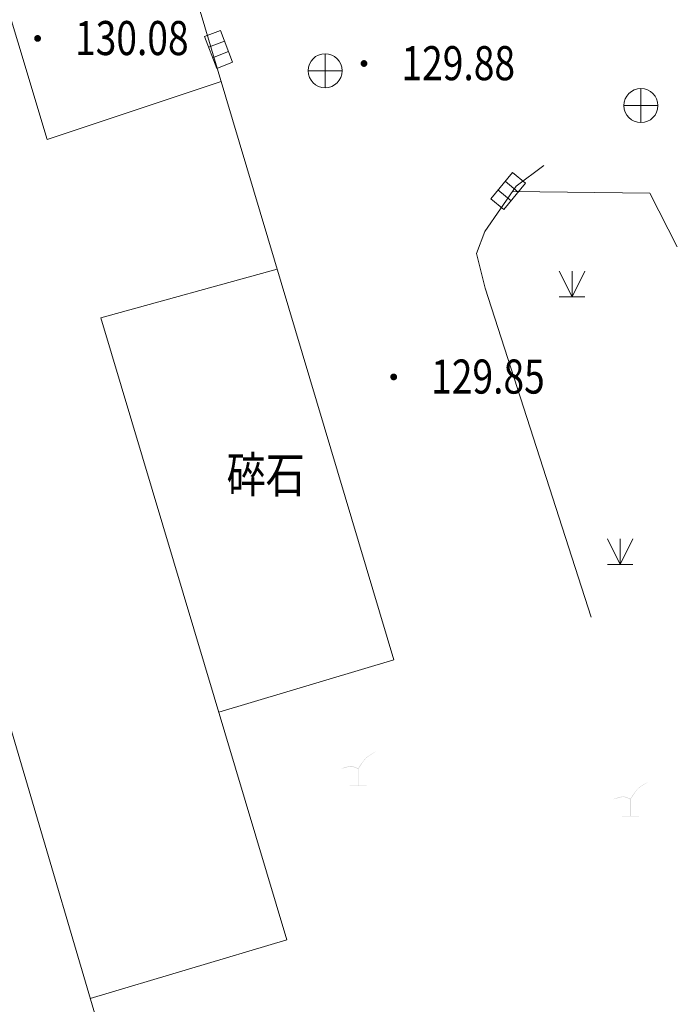
# Model space of a CAD drawing. Units: millimetres. Extents: x -33754 to 550734, y -134931 to 143673.
# Drawn here: x 99243 to 118540, y 10876 to 39785 of the extents above; entities that cross this region are included whole.
import ezdxf
from ezdxf.enums import TextEntityAlignment as Align

# ---------------------------------------------------------------- set-up
doc = ezdxf.new("R2010")
doc.units = ezdxf.units.MM
doc.linetypes.add('2', pattern=[0])
doc.layers.add('0-地形底图', color=250, linetype='Continuous')
doc.styles.add('方正中等线简体', font='simkai.ttf')
doc.styles.add('方正细等线简体', font='simkai.ttf')

# ---------------------------------------------------------------- blocks, each defined once
blk = doc.blocks.new('gc041')
at = {"color": 0, "linetype": 'Continuous', "lineweight": 13, "flags": 128}
blk.add_lwpolyline([(1, 0.5), (1, -0.5), (-1, -0.5), (-1, 0.5)], close=True, dxfattribs=at)
for points in [[(-0.33, 0.5), (-0.33, -0.5)], [(0.33, -0.5), (0.33, 0.5)]]:
    blk.add_lwpolyline(points, dxfattribs=at)
blk = doc.blocks.new('gc043')
at = {"color": 0, "linetype": 'Continuous', "lineweight": 13, "flags": 128}
for points in [[(0, -1), (0, 1)], [(-1, 0), (1, 0)]]:
    blk.add_lwpolyline(points, dxfattribs=at)
at = {"color": 0, "linetype": 'Continuous', "lineweight": 13}
blk.add_circle((0, 0), 1, dxfattribs=at)
blk = doc.blocks.new('GC200')
at = {"linetype": 'Continuous', "const_width": 0.2, "flags": 128}
blk.add_lwpolyline([(-0.1, 0, 1), (0.1, 0, 1)], format="xyb", close=True, dxfattribs=at)
blk = doc.blocks.new('gc124')
at = {"color": 0, "linetype": 'Continuous', "lineweight": 13, "flags": 128}
for points in [[(-0.75, 1.5), (0, 0)], [(0, 0), (0.75, 1.5)], [(0, 0), (0, 1.5)], [(-0.75, 0), (0.75, 0)]]:
    blk.add_lwpolyline(points, dxfattribs=at)
blk = doc.blocks.new('gc123')
at = {"linetype": '2'}
blk.add_hatch(color=0, dxfattribs=at).paths.add_polyline_path([(-0.5, -0.015), (0.5, -0.015), (0.5, 0.015), (0.015, 0.015), (0.015, 0.996), (0.169, 1.232), (0.286, 1.411), (0.378, 1.531), (0.453, 1.609), (0.532, 1.68), (0.644, 1.761), (0.804, 1.861), (1.017, 1.993), (1.011, 2.001), (0.793, 1.878), (0.633, 1.778), (0.519, 1.696), (0.44, 1.623), (0.363, 1.545), (0.27, 1.423), (0.145, 1.25), (-0.005, 1.019), (-0.137, 1.08), (-0.244, 1.121), (-0.334, 1.15), (-0.414, 1.158), (-0.486, 1.155), (-0.604, 1.132), (-0.77, 1.087), (-0.995, 1.007), (-0.993, 0.997), (-0.762, 1.058), (-0.597, 1.103), (-0.484, 1.126), (-0.414, 1.128), (-0.34, 1.12), (-0.246, 1.089), (-0.148, 1.052), (-0.015, 0.991), (-0.015, 0.015), (-0.5, 0.015)])

msp = doc.modelspace()

# ---------------------------------------------------------------- linework, layer by layer
at = {"layer": '0-地形底图', "linetype": 'Continuous', "lineweight": 13, "elevation": 121.485, "flags": 128}
for points in [[(110221.636, 20987.881), (96624.734, 66527.576), (91956.372, 82143.033), (90485.454, 82634.895), (89030.694, 82918.507), (87346.174, 83105.214), (86130.124, 83113.64), (84752.938, 82777.22), (73050.903, 79175.133), (60779.882, 75442.132), (34501.16, 67526.377), (22187.836, 63767.971), (21387.01, 63192.495), (21101.626, 62751.155), (20738.913, 60330.406)], [(82447.219, 71402.953), (87897.006, 70141.098), (90628.082, 67624.898), (100050.263, 36266.568), (100050.263, 36266.568), (105151.935, 37967.681)], [(114624.247, 35507.899), (113810.808, 34894.94), (112896.671, 33564.955), (112642.709, 32920.511), (112899.488, 31900.338), (116009.842, 22245.154)], [(118539.501, 33113.409), (117736.41, 34690.394), (113705.821, 34742.193)], [(101312.587, 11043.998), (107085.225, 12766.374), (101624.497, 31027.296), (106796.918, 32458.188)], [(63610.112, -2324.651), (98626.279, -2382.743), (102976.459, 5406.694), (98000.208, 22266.55)], [(110221.636, 20987.881), (105085.931, 19452.105)]]:
    msp.add_lwpolyline(points, dxfattribs=at)

# ---------------------------------------------------------------- block references
at = {"layer": '0-地形底图', "linetype": 'Continuous', "lineweight": 13, "xscale": 500, "yscale": 500, "zscale": 1000}
for name, p in [('GC200', (99768.258, 39235.325, 121.485)), ('gc043', (108205.72, 38285.563, 121.485)), ('GC200', (109346.318, 38498.319, 121.485)), ('gc043', (117472.661, 37262.002, 121.485)), ('gc124', (115452.717, 31652.045, 121.485)), ('GC200', (110217.85, 29296.793, 121.485)), ('gc124', (116863, 23788.4, 121.485)), ('gc123', (109176.365, 17292.323, 121.485)), ('gc123', (117163.214, 16398.709, 121.485))]:
    msp.add_blockref(name, p, dxfattribs=at)
at = {"layer": '0-地形底图', "linetype": 'Continuous', "lineweight": 13, "zscale": 1000}
for p, xscale, yscale, rotation in [((105078.558, 38911.486, 121.485), 499.9999999999998, 499.9999999999998, 290.9116083743205), ((113575.789, 34756.433, 121.485), 499.9999999999999, 499.9999999999999, 230.4349004817365)]:
    msp.add_blockref('gc041', p, dxfattribs=dict(at, xscale=xscale, yscale=yscale, rotation=rotation))

# ---------------------------------------------------------------- texts
at = {"layer": '0-地形底图', "linetype": 'Continuous', "lineweight": 13, "style": '方正中等线简体', "width": 0.8}
for s, p in [('130.08', (100867.876, 39245.902, 121.485)), ('129.88', (110445.937, 38508.896, 121.485)), ('129.85', (111317.468, 29307.37, 121.485))]:
    msp.add_text(s, height=1000, dxfattribs=at).set_placement(p, align=Align.MIDDLE_LEFT)
at = {"layer": '0-地形底图', "linetype": 'Continuous', "lineweight": 13, "style": '方正细等线简体', "width": 0.8}
msp.add_text('碎石', height=1050, dxfattribs=at).set_placement((106462.786, 26424.247, 121.485), align=Align.MIDDLE_CENTER)

doc.saveas('drawing.dxf')
